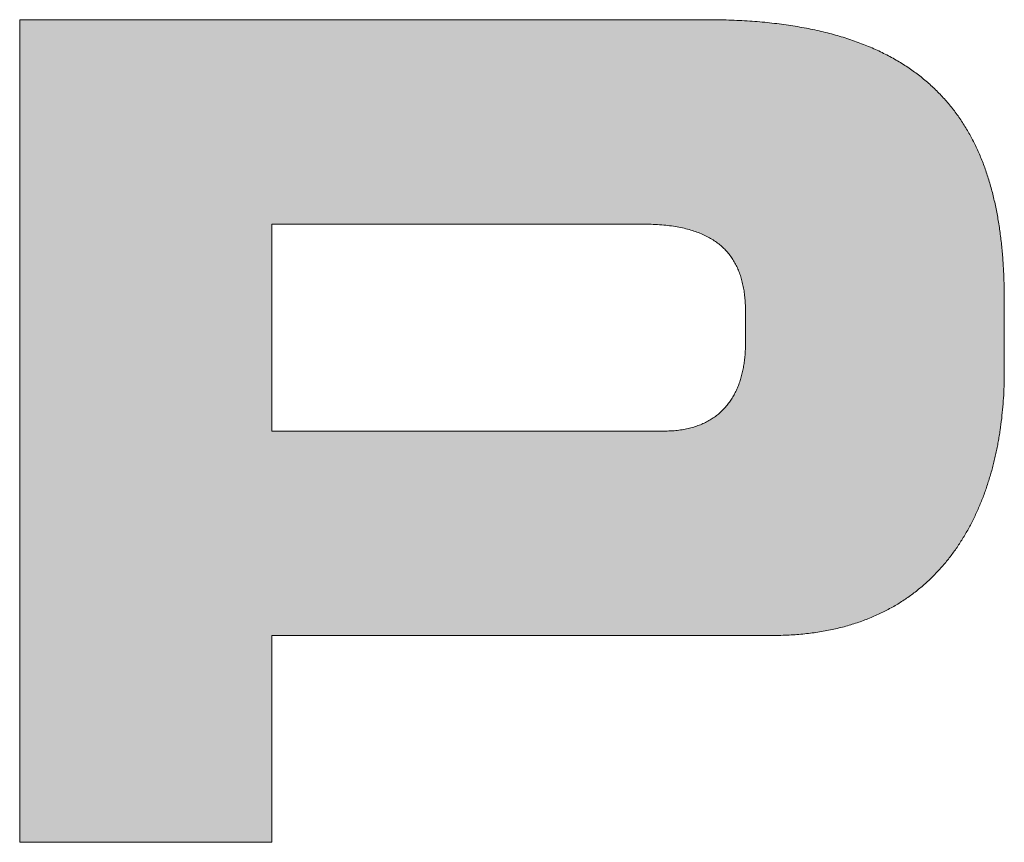
# Model space of a CAD drawing. Units: millimetres. Extents: x -240 to 600, y -166 to 428.
# Drawn here: x 450 to 461, y -103 to -94 of the extents above; entities that cross this region are included whole.
import ezdxf

# ---------------------------------------------------------------- set-up
doc = ezdxf.new("R2010")
doc.units = ezdxf.units.MM
doc.layers.add('PEN_Blattrahmen', color=7, linetype='Continuous')
doc.layers.add('Peneder_Logo_grau', color=7, linetype='Continuous', lineweight=5, true_color=0x203239)
doc.styles.add('Peneder_Arial', font='arial.ttf')
doc.styles.add('Peneder_Arial fett', font='arialbd.ttf')

# ---------------------------------------------------------------- blocks, each defined once
blk = doc.blocks.new('*U7')
at = {"layer": 'Peneder_Logo_grau'}
h = blk.add_hatch(color=256, dxfattribs=at)
h.paths.add_polyline_path([(-63.6576, 26.5637), (-63.6576, 27.6952), (-60.9152, 27.6952), (-60.9038, 27.6953), (-60.8925, 27.6954), (-60.8812, 27.6955), (-60.87, 27.6958), (-60.8588, 27.6961), (-60.8477, 27.6965), (-60.8367, 27.6969), (-60.8257, 27.6975), (-60.8148, 27.698), (-60.804, 27.6987), (-60.7932, 27.6994), (-60.7825, 27.7002), (-60.7718, 27.7011), (-60.7612, 27.702), (-60.7507, 27.703), (-60.7402, 27.704), (-60.7298, 27.7052), (-60.7194, 27.7064), (-60.7091, 27.7076), (-60.6989, 27.7089), (-60.6887, 27.7103), (-60.6786, 27.7117), (-60.6685, 27.7133), (-60.6585, 27.7148), (-60.6486, 27.7165), (-60.6387, 27.7182), (-60.6289, 27.7199), (-60.6191, 27.7217), (-60.6094, 27.7236), (-60.5998, 27.7256), (-60.5902, 27.7276), (-60.5806, 27.7296), (-60.5712, 27.7318), (-60.5617, 27.734), (-60.5524, 27.7362), (-60.5431, 27.7385), (-60.5339, 27.7409), (-60.5247, 27.7433), (-60.5155, 27.7458), (-60.5065, 27.7483), (-60.4975, 27.7509), (-60.4885, 27.7536), (-60.4796, 27.7563), (-60.4708, 27.7591), (-60.462, 27.7619), (-60.4532, 27.7648), (-60.4446, 27.7677), (-60.4359, 27.7707), (-60.4274, 27.7738), (-60.4189, 27.7769), (-60.4104, 27.7801), (-60.402, 27.7833), (-60.3937, 27.7866), (-60.3854, 27.7899), (-60.3772, 27.7933), (-60.369, 27.7967), (-60.3609, 27.8002), (-60.3528, 27.8037), (-60.3448, 27.8073), (-60.3368, 27.811), (-60.3289, 27.8147), (-60.3211, 27.8184), (-60.3133, 27.8222), (-60.3056, 27.8261), (-60.2979, 27.83), (-60.2902, 27.8339), (-60.2827, 27.8379), (-60.2751, 27.842), (-60.2677, 27.8461), (-60.2602, 27.8502), (-60.2529, 27.8544), (-60.2456, 27.8587), (-60.2383, 27.863), (-60.2311, 27.8673), (-60.2239, 27.8717), (-60.2168, 27.8761), (-60.2098, 27.8806), (-60.2028, 27.8852), (-60.1958, 27.8897), (-60.1889, 27.8944), (-60.1821, 27.899), (-60.1753, 27.9037), (-60.1685, 27.9085), (-60.1618, 27.9133), (-60.1552, 27.9182), (-60.1486, 27.9231), (-60.142, 27.928), (-60.1355, 27.933), (-60.1291, 27.938), (-60.1227, 27.9431), (-60.1164, 27.9482), (-60.1101, 27.9533), (-60.1038, 27.9585), (-60.0976, 27.9638), (-60.0915, 27.969), (-60.0854, 27.9743), (-60.0794, 27.9797), (-60.0734, 27.9851), (-60.0674, 27.9905), (-60.0615, 27.996), (-60.0557, 28.0015), (-60.0499, 28.0071), (-60.0441, 28.0127), (-60.0384, 28.0183), (-60.0327, 28.024), (-60.0271, 28.0297), (-60.0216, 28.0355), (-60.0161, 28.0412), (-60.0106, 28.0471), (-60.0052, 28.0529), (-59.9998, 28.0588), (-59.9945, 28.0647), (-59.9892, 28.0707), (-59.984, 28.0767), (-59.9788, 28.0828), (-59.9736, 28.0888), (-59.9685, 28.0949), (-59.9635, 28.1011), (-59.9585, 28.1072), (-59.9535, 28.1135), (-59.9486, 28.1197), (-59.9438, 28.126), (-59.939, 28.1323), (-59.9342, 28.1386), (-59.9295, 28.145), (-59.9248, 28.1514), (-59.9201, 28.1578), (-59.9156, 28.1643), (-59.911, 28.1708), (-59.9065, 28.1773), (-59.902, 28.1839), (-59.8976, 28.1905), (-59.8933, 28.1971), (-59.8889, 28.2037), (-59.8847, 28.2104), (-59.8804, 28.2171), (-59.8762, 28.2238), (-59.8721, 28.2306), (-59.868, 28.2374), (-59.8639, 28.2442), (-59.8599, 28.251), (-59.8559, 28.2579), (-59.852, 28.2648), (-59.8481, 28.2717), (-59.8442, 28.2786), (-59.8404, 28.2856), (-59.8366, 28.2926), (-59.8329, 28.2996), (-59.8292, 28.3067), (-59.8256, 28.3137), (-59.822, 28.3208), (-59.8184, 28.328), (-59.8149, 28.3351), (-59.8114, 28.3423), (-59.808, 28.3494), (-59.8046, 28.3567), (-59.8013, 28.3639), (-59.7979, 28.3711), (-59.7947, 28.3784), (-59.7914, 28.3857), (-59.7882, 28.393), (-59.7851, 28.4004), (-59.782, 28.4077), (-59.7789, 28.4151), (-59.7759, 28.4225), (-59.7729, 28.4299), (-59.7699, 28.4373), (-59.767, 28.4448), (-59.7641, 28.4523), (-59.7613, 28.4597), (-59.7585, 28.4672), (-59.7557, 28.4748), (-59.753, 28.4823), (-59.7503, 28.4899), (-59.7477, 28.4974), (-59.7451, 28.505), (-59.7425, 28.5126), (-59.74, 28.5203), (-59.7375, 28.5279), (-59.7351, 28.5355), (-59.7326, 28.5432), (-59.7303, 28.5509), (-59.7279, 28.5586), (-59.7256, 28.5663), (-59.7233, 28.574), (-59.7211, 28.5818), (-59.7189, 28.5895), (-59.7167, 28.5973), (-59.7146, 28.605), (-59.7125, 28.6128), (-59.7105, 28.6206), (-59.7085, 28.6284), (-59.7065, 28.6362), (-59.7045, 28.6441), (-59.7026, 28.6519), (-59.7008, 28.6597), (-59.6989, 28.6676), (-59.6971, 28.6755), (-59.6953, 28.6833), (-59.6936, 28.6912), (-59.6919, 28.6991), (-59.6903, 28.707), (-59.6886, 28.7149), (-59.687, 28.7228), (-59.6855, 28.7308), (-59.6839, 28.7387), (-59.6824, 28.7466), (-59.681, 28.7546), (-59.6795, 28.7625), (-59.6782, 28.7705), (-59.6768, 28.7784), (-59.6755, 28.7864), (-59.6742, 28.7944), (-59.6729, 28.8023), (-59.6717, 28.8103), (-59.6705, 28.8183), (-59.6682, 28.8343), (-59.666, 28.8502), (-59.664, 28.8662), (-59.662, 28.8822), (-59.6603, 28.8982), (-59.6586, 28.9142), (-59.657, 28.9302), (-59.6556, 28.9462), (-59.6543, 28.9622), (-59.6531, 28.9782), (-59.6521, 28.9942), (-59.6511, 29.0101), (-59.6503, 29.0261), (-59.6496, 29.042), (-59.649, 29.0579), (-59.6485, 29.0738), (-59.6481, 29.0896), (-59.6478, 29.1054), (-59.6477, 29.1212), (-59.6476, 29.137), (-59.6491, 29.6251), (-59.6494, 29.6352), (-59.6498, 29.6453), (-59.6501, 29.6554), (-59.6505, 29.6654), (-59.651, 29.6755), (-59.6515, 29.6855), (-59.652, 29.6955), (-59.6525, 29.7054), (-59.6531, 29.7154), (-59.6537, 29.7253), (-59.6544, 29.7352), (-59.655, 29.745), (-59.6558, 29.7549), (-59.6565, 29.7647), (-59.6573, 29.7745), (-59.6581, 29.7843), (-59.659, 29.794), (-59.6599, 29.8037), (-59.6608, 29.8134), (-59.6617, 29.8231), (-59.6627, 29.8328), (-59.6638, 29.8424), (-59.6648, 29.852), (-59.6659, 29.8615), (-59.6671, 29.8711), (-59.6683, 29.8806), (-59.6695, 29.8901), (-59.6708, 29.8996), (-59.672, 29.909), (-59.6734, 29.9184), (-59.6748, 29.9278), (-59.6762, 29.9372), (-59.6776, 29.9465), (-59.6791, 29.9558), (-59.6806, 29.9651), (-59.6822, 29.9743), (-59.6838, 29.9836), (-59.6855, 29.9927), (-59.6872, 30.0019), (-59.6889, 30.0111), (-59.6907, 30.0202), (-59.6925, 30.0292), (-59.6943, 30.0383), (-59.6962, 30.0473), (-59.6982, 30.0563), (-59.7002, 30.0653), (-59.7022, 30.0742), (-59.7043, 30.0831), (-59.7064, 30.092), (-59.7085, 30.1009), (-59.7107, 30.1097), (-59.713, 30.1185), (-59.7152, 30.1272), (-59.7176, 30.136), (-59.72, 30.1447), (-59.7224, 30.1533), (-59.7248, 30.162), (-59.7273, 30.1706), (-59.7299, 30.1791), (-59.7325, 30.1877), (-59.7351, 30.1962), (-59.7378, 30.2047), (-59.7406, 30.2131), (-59.7434, 30.2215), (-59.7462, 30.2299), (-59.7491, 30.2383), (-59.752, 30.2466), (-59.755, 30.2549), (-59.758, 30.2631), (-59.7611, 30.2714), (-59.7642, 30.2795), (-59.7674, 30.2877), (-59.7706, 30.2958), (-59.7739, 30.3039), (-59.7772, 30.312), (-59.7805, 30.32), (-59.7839, 30.328), (-59.7874, 30.3359), (-59.7909, 30.3439), (-59.7945, 30.3517), (-59.7981, 30.3596), (-59.8018, 30.3674), (-59.8055, 30.3752), (-59.8093, 30.3829), (-59.8131, 30.3907), (-59.817, 30.3983), (-59.8209, 30.406), (-59.8249, 30.4136), (-59.8289, 30.4211), (-59.833, 30.4287), (-59.8371, 30.4362), (-59.8413, 30.4436), (-59.8456, 30.4511), (-59.8499, 30.4585), (-59.8542, 30.4658), (-59.8586, 30.4731), (-59.8631, 30.4804), (-59.8676, 30.4876), (-59.8722, 30.4948), (-59.8768, 30.502), (-59.8815, 30.5091), (-59.8862, 30.5162), (-59.891, 30.5233), (-59.8959, 30.5303), (-59.9008, 30.5373), (-59.9058, 30.5442), (-59.9108, 30.5511), (-59.9159, 30.558), (-59.921, 30.5648), (-59.9262, 30.5716), (-59.9315, 30.5783), (-59.9368, 30.585), (-59.9421, 30.5917), (-59.9476, 30.5983), (-59.9531, 30.6049), (-59.9586, 30.6114), (-59.9642, 30.6179), (-59.9699, 30.6244), (-59.9756, 30.6308), (-59.9814, 30.6372), (-59.9872, 30.6436), (-59.9932, 30.6499), (-59.9991, 30.6561), (-60.0052, 30.6624), (-60.0112, 30.6685), (-60.0174, 30.6747), (-60.0236, 30.6808), (-60.0299, 30.6868), (-60.0362, 30.6928), (-60.0426, 30.6988), (-60.0491, 30.7047), (-60.0556, 30.7106), (-60.0622, 30.7165), (-60.0689, 30.7223), (-60.0756, 30.728), (-60.0824, 30.7337), (-60.0892, 30.7394), (-60.0962, 30.745), (-60.1031, 30.7506), (-60.1102, 30.7561), (-60.1173, 30.7616), (-60.1245, 30.7671), (-60.1317, 30.7725), (-60.139, 30.7779), (-60.1464, 30.7832), (-60.1538, 30.7885), (-60.1613, 30.7937), (-60.1689, 30.7989), (-60.1765, 30.804), (-60.1843, 30.8091), (-60.192, 30.8142), (-60.1999, 30.8192), (-60.2078, 30.8241), (-60.2158, 30.829), (-60.2238, 30.8339), (-60.2319, 30.8387), (-60.2401, 30.8435), (-60.2484, 30.8482), (-60.2567, 30.8529), (-60.2651, 30.8575), (-60.2736, 30.8621), (-60.2821, 30.8667), (-60.2907, 30.8712), (-60.2994, 30.8756), (-60.3081, 30.88), (-60.317, 30.8844), (-60.3259, 30.8887), (-60.3348, 30.8929), (-60.3439, 30.8971), (-60.353, 30.9013), (-60.3622, 30.9054), (-60.3714, 30.9094), (-60.3807, 30.9135), (-60.3901, 30.9174), (-60.3996, 30.9213), (-60.4092, 30.9252), (-60.4188, 30.929), (-60.4285, 30.9328), (-60.4383, 30.9365), (-60.4481, 30.9402), (-60.458, 30.9438), (-60.468, 30.9473), (-60.4781, 30.9509), (-60.4883, 30.9543), (-60.4985, 30.9577), (-60.5088, 30.9611), (-60.5192, 30.9644), (-60.5296, 30.9677), (-60.5401, 30.9709), (-60.5508, 30.974), (-60.5614, 30.9772), (-60.5722, 30.9802), (-60.583, 30.9832), (-60.594, 30.9862), (-60.605, 30.9891), (-60.616, 30.9919), (-60.6272, 30.9947), (-60.6384, 30.9974), (-60.6497, 31.0001), (-60.6611, 31.0028), (-60.6726, 31.0054), (-60.6842, 31.0079), (-60.6958, 31.0104), (-60.7075, 31.0128), (-60.7193, 31.0151), (-60.7312, 31.0175), (-60.7432, 31.0197), (-60.7552, 31.0219), (-60.7673, 31.0241), (-60.7795, 31.0262), (-60.7918, 31.0282), (-60.8042, 31.0302), (-60.8166, 31.0321), (-60.8292, 31.034), (-60.8418, 31.0358), (-60.8545, 31.0376), (-60.8673, 31.0393), (-60.8801, 31.041), (-60.8931, 31.0426), (-60.9061, 31.0441), (-60.9192, 31.0456), (-60.9325, 31.047), (-60.9458, 31.0484), (-60.9591, 31.0497), (-60.9726, 31.051), (-60.9861, 31.0522), (-60.9998, 31.0533), (-61.0135, 31.0544), (-61.0273, 31.0555), (-61.0412, 31.0564), (-61.0552, 31.0573), (-61.0693, 31.0582), (-61.0834, 31.059), (-61.0977, 31.0597), (-61.112, 31.0604), (-61.1264, 31.0611), (-61.1409, 31.0616), (-61.1555, 31.0621), (-61.1702, 31.0626), (-61.185, 31.063), (-61.1999, 31.0633), (-61.2148, 31.0636), (-61.2299, 31.0638), (-61.245, 31.0639), (-61.2603, 31.064), (-61.2756, 31.064), (-65.0369, 31.064), (-65.0369, 26.5637)])
h.paths.add_polyline_path([(-61.63, 29.9458), (-61.6175, 29.9458), (-61.6051, 29.9456), (-61.5929, 29.9453), (-61.5808, 29.945), (-61.569, 29.9445), (-61.5572, 29.9439), (-61.5456, 29.9432), (-61.5342, 29.9424), (-61.523, 29.9415), (-61.5119, 29.9405), (-61.5009, 29.9394), (-61.4901, 29.9382), (-61.4795, 29.9369), (-61.469, 29.9355), (-61.4587, 29.934), (-61.4485, 29.9324), (-61.4385, 29.9306), (-61.4286, 29.9288), (-61.4189, 29.9269), (-61.4093, 29.9249), (-61.3999, 29.9227), (-61.3906, 29.9205), (-61.3815, 29.9182), (-61.3725, 29.9157), (-61.3637, 29.9132), (-61.355, 29.9106), (-61.3465, 29.9078), (-61.3381, 29.905), (-61.3298, 29.9021), (-61.3217, 29.8991), (-61.3137, 29.8959), (-61.3059, 29.8927), (-61.2982, 29.8894), (-61.2906, 29.886), (-61.2832, 29.8824), (-61.276, 29.8788), (-61.2688, 29.8751), (-61.2618, 29.8713), (-61.255, 29.8674), (-61.2482, 29.8634), (-61.2416, 29.8593), (-61.2352, 29.8551), (-61.2289, 29.8508), (-61.2227, 29.8464), (-61.2166, 29.8419), (-61.2107, 29.8374), (-61.2049, 29.8327), (-61.1992, 29.8279), (-61.1937, 29.8231), (-61.1882, 29.8181), (-61.183, 29.8131), (-61.1778, 29.808), (-61.1728, 29.8027), (-61.1678, 29.7974), (-61.1631, 29.792), (-61.1584, 29.7865), (-61.1539, 29.7809), (-61.1494, 29.7752), (-61.1451, 29.7694), (-61.141, 29.7636), (-61.1369, 29.7576), (-61.133, 29.7516), (-61.1291, 29.7454), (-61.1254, 29.7392), (-61.1219, 29.7329), (-61.1184, 29.7265), (-61.115, 29.72), (-61.1118, 29.7134), (-61.1087, 29.7067), (-61.1057, 29.6999), (-61.1028, 29.6931), (-61.1, 29.6862), (-61.0973, 29.6791), (-61.0947, 29.672), (-61.0923, 29.6648), (-61.0899, 29.6575), (-61.0877, 29.6502), (-61.0856, 29.6427), (-61.0835, 29.6352), (-61.0816, 29.6275), (-61.0798, 29.6198), (-61.0781, 29.612), (-61.0765, 29.6041), (-61.075, 29.5962), (-61.0736, 29.5881), (-61.0723, 29.58), (-61.0711, 29.5718), (-61.07, 29.5635), (-61.069, 29.5551), (-61.0681, 29.5466), (-61.0673, 29.5381), (-61.0666, 29.5294), (-61.066, 29.5207), (-61.0655, 29.5119), (-61.065, 29.503), (-61.0647, 29.4941), (-61.0645, 29.485), (-61.0644, 29.4759), (-61.0643, 29.4667), (-61.0643, 29.2926), (-61.0643, 29.2845), (-61.0645, 29.2764), (-61.0647, 29.2684), (-61.0649, 29.2604), (-61.0653, 29.2525), (-61.0657, 29.2446), (-61.0662, 29.2367), (-61.0668, 29.2289), (-61.0674, 29.2211), (-61.0682, 29.2134), (-61.069, 29.2057), (-61.0699, 29.198), (-61.0709, 29.1904), (-61.072, 29.1829), (-61.0731, 29.1753), (-61.0744, 29.1679), (-61.0757, 29.1605), (-61.0771, 29.1531), (-61.0786, 29.1458), (-61.0801, 29.1386), (-61.0818, 29.1313), (-61.0835, 29.1242), (-61.0854, 29.1171), (-61.0873, 29.1101), (-61.0893, 29.1031), (-61.0914, 29.0962), (-61.0936, 29.0893), (-61.0958, 29.0825), (-61.0982, 29.0758), (-61.1006, 29.0691), (-61.1032, 29.0625), (-61.1058, 29.0559), (-61.1085, 29.0494), (-61.1113, 29.043), (-61.1142, 29.0367), (-61.1172, 29.0304), (-61.1203, 29.0242), (-61.1235, 29.018), (-61.1268, 29.0119), (-61.1301, 29.0059), (-61.1336, 29), (-61.1371, 28.9942), (-61.1408, 28.9884), (-61.1445, 28.9827), (-61.1484, 28.977), (-61.1523, 28.9715), (-61.1564, 28.966), (-61.1605, 28.9606), (-61.1647, 28.9553), (-61.1691, 28.9501), (-61.1735, 28.9449), (-61.178, 28.9399), (-61.1827, 28.9349), (-61.1874, 28.93), (-61.1922, 28.9252), (-61.1972, 28.9204), (-61.2022, 28.9158), (-61.2073, 28.9113), (-61.2126, 28.9068), (-61.2179, 28.9024), (-61.2234, 28.8982), (-61.2289, 28.894), (-61.2346, 28.8899), (-61.2403, 28.8859), (-61.2462, 28.882), (-61.2522, 28.8782), (-61.2583, 28.8745), (-61.2645, 28.8709), (-61.2708, 28.8674), (-61.2772, 28.864), (-61.2837, 28.8607), (-61.2903, 28.8575), (-61.297, 28.8544), (-61.3039, 28.8514), (-61.3108, 28.8485), (-61.3179, 28.8458), (-61.325, 28.8431), (-61.3323, 28.8405), (-61.3397, 28.8381), (-61.3472, 28.8357), (-61.3549, 28.8335), (-61.3626, 28.8314), (-61.3704, 28.8294), (-61.3784, 28.8275), (-61.3865, 28.8257), (-61.3947, 28.824), (-61.403, 28.8225), (-61.4114, 28.8211), (-61.42, 28.8198), (-61.4286, 28.8186), (-61.4374, 28.8175), (-61.4463, 28.8166), (-61.4553, 28.8157), (-61.4644, 28.8151), (-61.4737, 28.8145), (-61.4831, 28.814), (-61.4925, 28.8137), (-61.5022, 28.8135), (-61.5119, 28.8135), (-63.6576, 28.8135), (-63.6576, 29.9458)], flags=16)
for p, q in [((-59.6491, 29.6251), (-59.6476, 29.137)), ((-61.0643, 29.4667), (-61.0643, 29.2926))]:
    blk.add_line(p, q, dxfattribs=at)
for points in [[(-60.9152, 27.6952), (-63.6576, 27.6952), (-63.6576, 26.5637), (-65.0369, 26.5637), (-65.0369, 31.064), (-61.2756, 31.064)], [(-59.6476, 29.5227), (-59.6476, 29.533), (-59.6477, 29.5433), (-59.6477, 29.5536), (-59.6478, 29.5639), (-59.648, 29.5742), (-59.6481, 29.5844), (-59.6483, 29.5946), (-59.6485, 29.6048), (-59.6488, 29.6149), (-59.6491, 29.6251), (-59.6494, 29.6352), (-59.6498, 29.6453), (-59.6501, 29.6554), (-59.6505, 29.6654), (-59.651, 29.6755), (-59.6515, 29.6855), (-59.652, 29.6955), (-59.6525, 29.7054), (-59.6531, 29.7154), (-59.6537, 29.7253), (-59.6544, 29.7352), (-59.655, 29.745), (-59.6558, 29.7549), (-59.6565, 29.7647), (-59.6573, 29.7745), (-59.6581, 29.7843), (-59.659, 29.794), (-59.6599, 29.8037), (-59.6608, 29.8134), (-59.6617, 29.8231), (-59.6627, 29.8328), (-59.6638, 29.8424), (-59.6648, 29.852), (-59.6659, 29.8615), (-59.6671, 29.8711), (-59.6683, 29.8806), (-59.6695, 29.8901), (-59.6708, 29.8996), (-59.672, 29.909), (-59.6734, 29.9184), (-59.6748, 29.9278), (-59.6762, 29.9372), (-59.6776, 29.9465), (-59.6791, 29.9558), (-59.6806, 29.9651), (-59.6822, 29.9743), (-59.6838, 29.9836), (-59.6855, 29.9927), (-59.6872, 30.0019), (-59.6889, 30.0111), (-59.6907, 30.0202), (-59.6925, 30.0292), (-59.6943, 30.0383), (-59.6962, 30.0473), (-59.6982, 30.0563), (-59.7002, 30.0653), (-59.7022, 30.0742), (-59.7043, 30.0831), (-59.7064, 30.092), (-59.7085, 30.1009), (-59.7107, 30.1097), (-59.713, 30.1185), (-59.7152, 30.1272), (-59.7176, 30.136), (-59.72, 30.1447), (-59.7224, 30.1533), (-59.7248, 30.162), (-59.7273, 30.1706), (-59.7299, 30.1791), (-59.7325, 30.1877), (-59.7351, 30.1962), (-59.7378, 30.2047), (-59.7406, 30.2131), (-59.7434, 30.2215), (-59.7462, 30.2299), (-59.7491, 30.2383), (-59.752, 30.2466), (-59.755, 30.2549), (-59.758, 30.2631), (-59.7611, 30.2714), (-59.7642, 30.2795), (-59.7674, 30.2877), (-59.7706, 30.2958), (-59.7739, 30.3039), (-59.7772, 30.312), (-59.7805, 30.32), (-59.7839, 30.328), (-59.7874, 30.3359), (-59.7909, 30.3439), (-59.7945, 30.3517), (-59.7981, 30.3596), (-59.8018, 30.3674), (-59.8055, 30.3752), (-59.8093, 30.3829), (-59.8131, 30.3907), (-59.817, 30.3983), (-59.8209, 30.406), (-59.8249, 30.4136), (-59.8289, 30.4211), (-59.833, 30.4287), (-59.8371, 30.4362), (-59.8413, 30.4436), (-59.8456, 30.4511), (-59.8499, 30.4585), (-59.8542, 30.4658), (-59.8586, 30.4731), (-59.8631, 30.4804), (-59.8676, 30.4876), (-59.8722, 30.4948), (-59.8768, 30.502), (-59.8815, 30.5091), (-59.8862, 30.5162), (-59.891, 30.5233), (-59.8959, 30.5303), (-59.9008, 30.5373), (-59.9058, 30.5442), (-59.9108, 30.5511), (-59.9159, 30.558), (-59.921, 30.5648), (-59.9262, 30.5716), (-59.9315, 30.5783), (-59.9368, 30.585), (-59.9421, 30.5917), (-59.9476, 30.5983), (-59.9531, 30.6049), (-59.9586, 30.6114), (-59.9642, 30.6179), (-59.9699, 30.6244), (-59.9756, 30.6308), (-59.9814, 30.6372), (-59.9872, 30.6436), (-59.9932, 30.6499), (-59.9991, 30.6561), (-60.0052, 30.6624), (-60.0112, 30.6685), (-60.0174, 30.6747), (-60.0236, 30.6808), (-60.0299, 30.6868), (-60.0362, 30.6928), (-60.0426, 30.6988), (-60.0491, 30.7047), (-60.0556, 30.7106), (-60.0622, 30.7165), (-60.0689, 30.7223), (-60.0756, 30.728), (-60.0824, 30.7337), (-60.0892, 30.7394), (-60.0962, 30.745), (-60.1031, 30.7506), (-60.1102, 30.7561), (-60.1173, 30.7616), (-60.1245, 30.7671), (-60.1317, 30.7725), (-60.139, 30.7779), (-60.1464, 30.7832), (-60.1538, 30.7885), (-60.1613, 30.7937), (-60.1689, 30.7989), (-60.1765, 30.804), (-60.1843, 30.8091), (-60.192, 30.8142), (-60.1999, 30.8192), (-60.2078, 30.8241), (-60.2158, 30.829), (-60.2238, 30.8339), (-60.2319, 30.8387), (-60.2401, 30.8435), (-60.2484, 30.8482), (-60.2567, 30.8529), (-60.2651, 30.8575), (-60.2736, 30.8621), (-60.2821, 30.8667), (-60.2907, 30.8712), (-60.2994, 30.8756), (-60.3081, 30.88), (-60.317, 30.8844), (-60.3259, 30.8887), (-60.3348, 30.8929), (-60.3439, 30.8971), (-60.353, 30.9013), (-60.3622, 30.9054), (-60.3714, 30.9094), (-60.3807, 30.9135), (-60.3901, 30.9174), (-60.3996, 30.9213), (-60.4092, 30.9252), (-60.4188, 30.929), (-60.4285, 30.9328), (-60.4383, 30.9365), (-60.4481, 30.9402), (-60.458, 30.9438), (-60.468, 30.9473), (-60.4781, 30.9509), (-60.4883, 30.9543), (-60.4985, 30.9577), (-60.5088, 30.9611), (-60.5192, 30.9644), (-60.5296, 30.9677), (-60.5401, 30.9709), (-60.5508, 30.974), (-60.5614, 30.9772), (-60.5722, 30.9802), (-60.583, 30.9832), (-60.594, 30.9862), (-60.605, 30.9891), (-60.616, 30.9919), (-60.6272, 30.9947), (-60.6384, 30.9974), (-60.6497, 31.0001), (-60.6611, 31.0028), (-60.6726, 31.0054), (-60.6842, 31.0079), (-60.6958, 31.0104), (-60.7075, 31.0128), (-60.7193, 31.0151), (-60.7312, 31.0175), (-60.7432, 31.0197), (-60.7552, 31.0219), (-60.7673, 31.0241), (-60.7795, 31.0262), (-60.7918, 31.0282), (-60.8042, 31.0302), (-60.8166, 31.0321), (-60.8292, 31.034), (-60.8418, 31.0358), (-60.8545, 31.0376), (-60.8673, 31.0393), (-60.8801, 31.041), (-60.8931, 31.0426), (-60.9061, 31.0441), (-60.9192, 31.0456), (-60.9325, 31.047), (-60.9458, 31.0484), (-60.9591, 31.0497), (-60.9726, 31.051), (-60.9861, 31.0522), (-60.9998, 31.0533), (-61.0135, 31.0544), (-61.0273, 31.0555), (-61.0412, 31.0564), (-61.0552, 31.0573), (-61.0693, 31.0582), (-61.0834, 31.059), (-61.0977, 31.0597), (-61.112, 31.0604), (-61.1264, 31.0611), (-61.1409, 31.0616), (-61.1555, 31.0621), (-61.1702, 31.0626), (-61.185, 31.063), (-61.1999, 31.0633), (-61.2148, 31.0636), (-61.2299, 31.0638), (-61.245, 31.0639), (-61.2603, 31.064), (-61.2756, 31.064)], [(-61.63, 29.9458), (-63.6576, 29.9458), (-63.6576, 28.8135), (-61.5119, 28.8135)], [(-61.63, 29.9458), (-61.6175, 29.9458), (-61.6051, 29.9456), (-61.5929, 29.9453), (-61.5808, 29.945), (-61.569, 29.9445), (-61.5572, 29.9439), (-61.5456, 29.9432), (-61.5342, 29.9424), (-61.523, 29.9415), (-61.5119, 29.9405), (-61.5009, 29.9394), (-61.4901, 29.9382), (-61.4795, 29.9369), (-61.469, 29.9355), (-61.4587, 29.934), (-61.4485, 29.9324), (-61.4385, 29.9306), (-61.4286, 29.9288), (-61.4189, 29.9269), (-61.4093, 29.9249), (-61.3999, 29.9227), (-61.3906, 29.9205), (-61.3815, 29.9182), (-61.3725, 29.9157), (-61.3637, 29.9132), (-61.355, 29.9106), (-61.3465, 29.9078), (-61.3381, 29.905), (-61.3298, 29.9021), (-61.3217, 29.8991), (-61.3137, 29.8959), (-61.3059, 29.8927), (-61.2982, 29.8894), (-61.2906, 29.886), (-61.2832, 29.8824), (-61.276, 29.8788), (-61.2688, 29.8751), (-61.2618, 29.8713), (-61.255, 29.8674), (-61.2482, 29.8634), (-61.2416, 29.8593), (-61.2352, 29.8551), (-61.2289, 29.8508), (-61.2227, 29.8464), (-61.2166, 29.8419), (-61.2107, 29.8374), (-61.2049, 29.8327), (-61.1992, 29.8279), (-61.1937, 29.8231), (-61.1882, 29.8181), (-61.183, 29.8131), (-61.1778, 29.808), (-61.1728, 29.8027), (-61.1678, 29.7974), (-61.1631, 29.792), (-61.1584, 29.7865), (-61.1539, 29.7809), (-61.1494, 29.7752), (-61.1451, 29.7694), (-61.141, 29.7636), (-61.1369, 29.7576), (-61.133, 29.7516), (-61.1291, 29.7454), (-61.1254, 29.7392), (-61.1219, 29.7329), (-61.1184, 29.7265), (-61.115, 29.72), (-61.1118, 29.7134), (-61.1087, 29.7067), (-61.1057, 29.6999), (-61.1028, 29.6931), (-61.1, 29.6862), (-61.0973, 29.6791), (-61.0947, 29.672), (-61.0923, 29.6648), (-61.0899, 29.6575), (-61.0877, 29.6502), (-61.0856, 29.6427), (-61.0835, 29.6352), (-61.0816, 29.6275), (-61.0798, 29.6198), (-61.0781, 29.612), (-61.0765, 29.6041), (-61.075, 29.5962), (-61.0736, 29.5881), (-61.0723, 29.58), (-61.0711, 29.5718), (-61.07, 29.5635), (-61.069, 29.5551), (-61.0681, 29.5466), (-61.0673, 29.5381), (-61.0666, 29.5294), (-61.066, 29.5207), (-61.0655, 29.5119), (-61.065, 29.503), (-61.0647, 29.4941), (-61.0645, 29.485), (-61.0644, 29.4759), (-61.0643, 29.4667)], [(-61.0643, 29.2926), (-61.0643, 29.2845), (-61.0645, 29.2764), (-61.0647, 29.2684), (-61.0649, 29.2604), (-61.0653, 29.2525), (-61.0657, 29.2446), (-61.0662, 29.2367), (-61.0668, 29.2289), (-61.0674, 29.2211), (-61.0682, 29.2134), (-61.069, 29.2057), (-61.0699, 29.198), (-61.0709, 29.1904), (-61.072, 29.1829), (-61.0731, 29.1753), (-61.0744, 29.1679), (-61.0757, 29.1605), (-61.0771, 29.1531), (-61.0786, 29.1458), (-61.0801, 29.1386), (-61.0818, 29.1313), (-61.0835, 29.1242), (-61.0854, 29.1171), (-61.0873, 29.1101), (-61.0893, 29.1031), (-61.0914, 29.0962), (-61.0936, 29.0893), (-61.0958, 29.0825), (-61.0982, 29.0758), (-61.1006, 29.0691), (-61.1032, 29.0625), (-61.1058, 29.0559), (-61.1085, 29.0494), (-61.1113, 29.043), (-61.1142, 29.0367), (-61.1172, 29.0304), (-61.1203, 29.0242), (-61.1235, 29.018), (-61.1268, 29.0119), (-61.1301, 29.0059), (-61.1336, 29), (-61.1371, 28.9942), (-61.1408, 28.9884), (-61.1445, 28.9827), (-61.1484, 28.977), (-61.1523, 28.9715), (-61.1564, 28.966), (-61.1605, 28.9606), (-61.1647, 28.9553), (-61.1691, 28.9501), (-61.1735, 28.9449), (-61.178, 28.9399), (-61.1827, 28.9349), (-61.1874, 28.93), (-61.1922, 28.9252), (-61.1972, 28.9204), (-61.2022, 28.9158), (-61.2073, 28.9113), (-61.2126, 28.9068), (-61.2179, 28.9024), (-61.2234, 28.8982), (-61.2289, 28.894), (-61.2346, 28.8899), (-61.2403, 28.8859), (-61.2462, 28.882), (-61.2522, 28.8782), (-61.2583, 28.8745), (-61.2645, 28.8709), (-61.2708, 28.8674), (-61.2772, 28.864), (-61.2837, 28.8607), (-61.2903, 28.8575), (-61.297, 28.8544), (-61.3039, 28.8514), (-61.3108, 28.8485), (-61.3179, 28.8458), (-61.325, 28.8431), (-61.3323, 28.8405), (-61.3397, 28.8381), (-61.3472, 28.8357), (-61.3549, 28.8335), (-61.3626, 28.8314), (-61.3704, 28.8294), (-61.3784, 28.8275), (-61.3865, 28.8257), (-61.3947, 28.824), (-61.403, 28.8225), (-61.4114, 28.8211), (-61.42, 28.8198), (-61.4286, 28.8186), (-61.4374, 28.8175), (-61.4463, 28.8166), (-61.4553, 28.8157), (-61.4644, 28.8151), (-61.4737, 28.8145), (-61.4831, 28.814), (-61.4925, 28.8137), (-61.5022, 28.8135), (-61.5119, 28.8135)], [(-60.9152, 27.6952), (-60.9038, 27.6953), (-60.8925, 27.6954), (-60.8812, 27.6955), (-60.87, 27.6958), (-60.8588, 27.6961), (-60.8477, 27.6965), (-60.8367, 27.6969), (-60.8257, 27.6975), (-60.8148, 27.698), (-60.804, 27.6987), (-60.7932, 27.6994), (-60.7825, 27.7002), (-60.7718, 27.7011), (-60.7612, 27.702), (-60.7507, 27.703), (-60.7402, 27.704), (-60.7298, 27.7052), (-60.7194, 27.7064), (-60.7091, 27.7076), (-60.6989, 27.7089), (-60.6887, 27.7103), (-60.6786, 27.7117), (-60.6685, 27.7133), (-60.6585, 27.7148), (-60.6486, 27.7165), (-60.6387, 27.7182), (-60.6289, 27.7199), (-60.6191, 27.7217), (-60.6094, 27.7236), (-60.5998, 27.7256), (-60.5902, 27.7276), (-60.5806, 27.7296), (-60.5712, 27.7318), (-60.5617, 27.734), (-60.5524, 27.7362), (-60.5431, 27.7385), (-60.5339, 27.7409), (-60.5247, 27.7433), (-60.5155, 27.7458), (-60.5065, 27.7483), (-60.4975, 27.7509), (-60.4885, 27.7536), (-60.4796, 27.7563), (-60.4708, 27.7591), (-60.462, 27.7619), (-60.4532, 27.7648), (-60.4446, 27.7677), (-60.4359, 27.7707), (-60.4274, 27.7738), (-60.4189, 27.7769), (-60.4104, 27.7801), (-60.402, 27.7833), (-60.3937, 27.7866), (-60.3854, 27.7899), (-60.3772, 27.7933), (-60.369, 27.7967), (-60.3609, 27.8002), (-60.3528, 27.8037), (-60.3448, 27.8073), (-60.3368, 27.811), (-60.3289, 27.8147), (-60.3211, 27.8184), (-60.3133, 27.8222), (-60.3056, 27.8261), (-60.2979, 27.83), (-60.2902, 27.8339), (-60.2827, 27.8379), (-60.2751, 27.842), (-60.2677, 27.8461), (-60.2602, 27.8502), (-60.2529, 27.8544), (-60.2456, 27.8587), (-60.2383, 27.863), (-60.2311, 27.8673), (-60.2239, 27.8717), (-60.2168, 27.8761), (-60.2098, 27.8806), (-60.2028, 27.8852), (-60.1958, 27.8897), (-60.1889, 27.8944), (-60.1821, 27.899), (-60.1753, 27.9037), (-60.1685, 27.9085), (-60.1618, 27.9133), (-60.1552, 27.9182), (-60.1486, 27.9231), (-60.142, 27.928), (-60.1355, 27.933), (-60.1291, 27.938), (-60.1227, 27.9431), (-60.1164, 27.9482), (-60.1101, 27.9533), (-60.1038, 27.9585), (-60.0976, 27.9638), (-60.0915, 27.969), (-60.0854, 27.9743), (-60.0794, 27.9797), (-60.0734, 27.9851), (-60.0674, 27.9905), (-60.0615, 27.996), (-60.0557, 28.0015), (-60.0499, 28.0071), (-60.0441, 28.0127), (-60.0384, 28.0183), (-60.0327, 28.024), (-60.0271, 28.0297), (-60.0216, 28.0355), (-60.0161, 28.0412), (-60.0106, 28.0471), (-60.0052, 28.0529), (-59.9998, 28.0588), (-59.9945, 28.0647), (-59.9892, 28.0707), (-59.984, 28.0767), (-59.9788, 28.0828), (-59.9736, 28.0888), (-59.9685, 28.0949), (-59.9635, 28.1011), (-59.9585, 28.1072), (-59.9535, 28.1135), (-59.9486, 28.1197), (-59.9438, 28.126), (-59.939, 28.1323), (-59.9342, 28.1386), (-59.9295, 28.145), (-59.9248, 28.1514), (-59.9201, 28.1578), (-59.9156, 28.1643), (-59.911, 28.1708), (-59.9065, 28.1773), (-59.902, 28.1839), (-59.8976, 28.1905), (-59.8933, 28.1971), (-59.8889, 28.2037), (-59.8847, 28.2104), (-59.8804, 28.2171), (-59.8762, 28.2238), (-59.8721, 28.2306), (-59.868, 28.2374), (-59.8639, 28.2442), (-59.8599, 28.251), (-59.8559, 28.2579), (-59.852, 28.2648), (-59.8481, 28.2717), (-59.8442, 28.2786), (-59.8404, 28.2856), (-59.8366, 28.2926), (-59.8329, 28.2996), (-59.8292, 28.3067), (-59.8256, 28.3137), (-59.822, 28.3208), (-59.8184, 28.328), (-59.8149, 28.3351), (-59.8114, 28.3423), (-59.808, 28.3494), (-59.8046, 28.3567), (-59.8013, 28.3639), (-59.7979, 28.3711), (-59.7947, 28.3784), (-59.7914, 28.3857), (-59.7882, 28.393), (-59.7851, 28.4004), (-59.782, 28.4077), (-59.7789, 28.4151), (-59.7759, 28.4225), (-59.7729, 28.4299), (-59.7699, 28.4373), (-59.767, 28.4448), (-59.7641, 28.4523), (-59.7613, 28.4597), (-59.7585, 28.4672), (-59.7557, 28.4748), (-59.753, 28.4823), (-59.7503, 28.4899), (-59.7477, 28.4974), (-59.7451, 28.505), (-59.7425, 28.5126), (-59.74, 28.5203), (-59.7375, 28.5279), (-59.7351, 28.5355), (-59.7326, 28.5432), (-59.7303, 28.5509), (-59.7279, 28.5586), (-59.7256, 28.5663), (-59.7233, 28.574), (-59.7211, 28.5818), (-59.7189, 28.5895), (-59.7167, 28.5973), (-59.7146, 28.605), (-59.7125, 28.6128), (-59.7105, 28.6206), (-59.7085, 28.6284), (-59.7065, 28.6362), (-59.7045, 28.6441), (-59.7026, 28.6519), (-59.7008, 28.6597), (-59.6989, 28.6676), (-59.6971, 28.6755), (-59.6953, 28.6833), (-59.6936, 28.6912), (-59.6919, 28.6991), (-59.6903, 28.707), (-59.6886, 28.7149), (-59.687, 28.7228), (-59.6855, 28.7308), (-59.6839, 28.7387), (-59.6824, 28.7466), (-59.681, 28.7546), (-59.6795, 28.7625), (-59.6782, 28.7705), (-59.6768, 28.7784), (-59.6755, 28.7864), (-59.6742, 28.7944), (-59.6729, 28.8023), (-59.6717, 28.8103), (-59.6705, 28.8183), (-59.6682, 28.8343), (-59.666, 28.8502), (-59.664, 28.8662), (-59.662, 28.8822), (-59.6603, 28.8982), (-59.6586, 28.9142), (-59.657, 28.9302), (-59.6556, 28.9462), (-59.6543, 28.9622), (-59.6531, 28.9782), (-59.6521, 28.9942), (-59.6511, 29.0101), (-59.6503, 29.0261), (-59.6496, 29.042), (-59.649, 29.0579), (-59.6485, 29.0738), (-59.6481, 29.0896), (-59.6478, 29.1054), (-59.6477, 29.1212), (-59.6476, 29.137)]]:
    blk.add_lwpolyline(points, dxfattribs=at)
for tag, p, height, style in [('PLANINHALT', (-179.5006, 45.439), 3.5, 'Peneder_Arial fett'), ('GEN-TITLE-NAME', (-70.0168, 46.4185), 2.5, 'Peneder_Arial'), ('GEN-TITLE-DAT', (-33.7, 46.4145), 2.5, 'Peneder_Arial'), ('PLANINHALT2', (-179.5006, 36.7289), 3.5, 'Peneder_Arial fett'), ('POSINDEX_MAßSTAB', (-33.7168, 37.4603), 2.5, 'Peneder_Arial'), ('BLATTFORMAT', (-70.0168, 37.4603), 2.5, 'Peneder_Arial'), ('PLANINHALT3', (-179.5006, 28.9289), 3.5, 'Peneder_Arial'), ('ZEICHNUNGSNUMMER', (-179.5006, 21.1289), 3.5, 'Peneder_Arial')]:
    blk.add_attdef(tag, p, '', height=height, dxfattribs=dict(style=style))

msp = doc.modelspace()

# ---------------------------------------------------------------- block references
at = {"layer": 'PEN_Blattrahmen', "lineweight": 0, "xscale": 2, "yscale": 2, "zscale": 2}
msp.add_blockref('*U7', (580.0301092, -156.0777157), dxfattribs=at)

doc.saveas('drawing.dxf')
